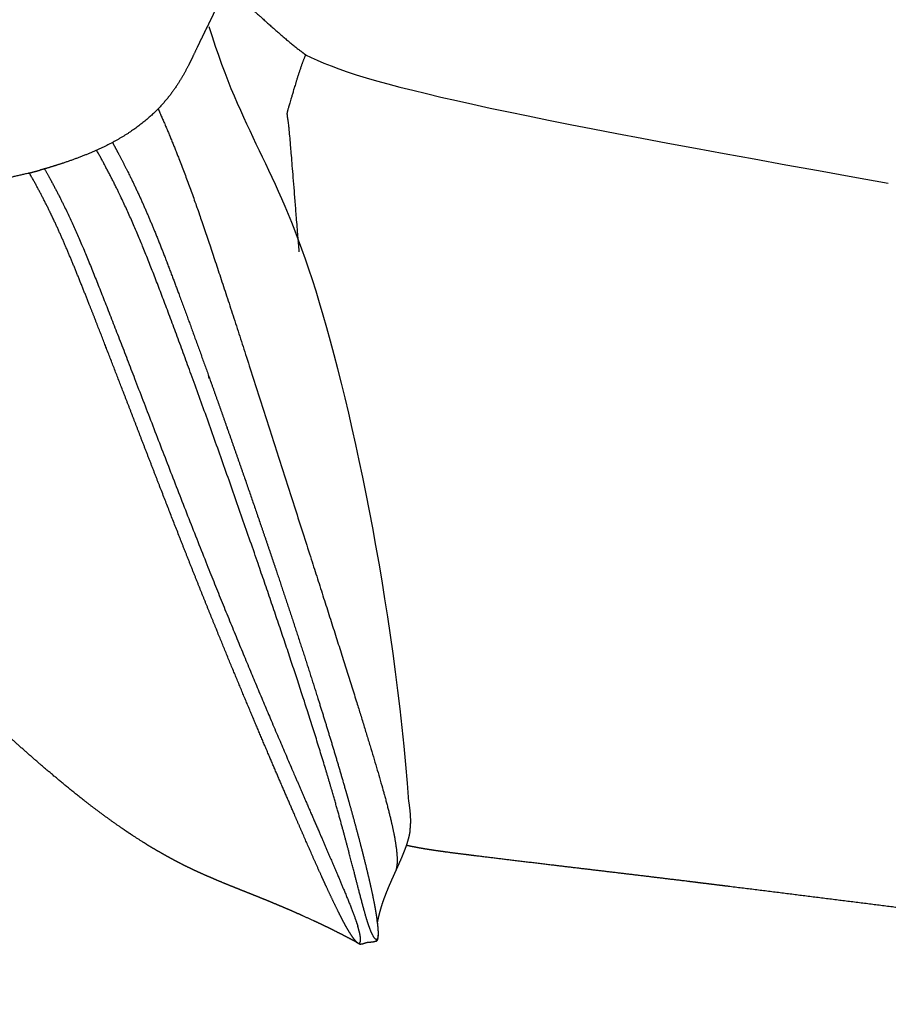
# Model space of a CAD drawing. Extents: x 534 to 5149, y 450 to 6166.
# Drawn here: x 3438 to 3702, y 3808 to 4107 of the extents above; entities that cross this region are included whole.
import ezdxf

# ---------------------------------------------------------------- set-up
doc = ezdxf.new("R2010")
doc.units = 0
doc.layers.get('0').update_dxf_attribs({"linetype": 'CONTINUOUS'})

msp = doc.modelspace()

# ---------------------------------------------------------------- linework, layer by layer
for points, weights, knots in [([(3507.993, 4147.401), (3507.994, 4147.37), (3507.995, 4147.338), (3507.996, 4147.307), (3508.013, 4146.769), (3508.011, 4146.25), (3507.995, 4145.735), (3507.975, 4145.048), (3507.931, 4144.374), (3507.877, 4143.738), (3507.804, 4142.886), (3507.709, 4142.063), (3507.606, 4141.284), (3507.502, 4140.499), (3507.387, 4139.743), (3507.267, 4139.021), (3506.962, 4137.177), (3506.598, 4135.402), (3505.807, 4131.953), (3505.331, 4130.142), (3504.846, 4128.456), (3503.81, 4124.857), (3502.592, 4121.334), (3501.243, 4117.956), (3501.132, 4117.678), (3501.018, 4117.396), (3500.901, 4117.111), (3499.722, 4114.227), (3498.427, 4111.389), (3497.015, 4108.447), (3496.327, 4107.015), (3495.616, 4105.566), (3494.227, 4102.745), (3493.552, 4101.375), (3492.884, 4099.987), (3492.263, 4098.694), (3491.64, 4097.366), (3490.362, 4094.707), (3489.709, 4093.379), (3488.987, 4092.017), (3488.288, 4090.698), (3487.529, 4089.359), (3485.819, 4086.648), (3484.885, 4085.3), (3483.83, 4083.947), (3481.72, 4081.239), (3479.158, 4078.552), (3476.018, 4076.004), (3472.753, 4073.354), (3469.01, 4070.97), (3464.725, 4068.844), (3462.399, 4067.689), (3459.971, 4066.638), (3454.866, 4064.634), (3452.176, 4063.697), (3449.524, 4062.857), (3447.909, 4062.346), (3446.31, 4061.872), (3444.735, 4061.432)], [4828.09518752, 4828.08050839, 4828.06573017, 4828.05086405, 4827.79437447, 4827.52364533, 4827.20702765, 4826.78535519, 4826.28985924, 4825.77735975, 4825.09057149, 4824.33449783, 4823.54756433, 4822.75408178, 4821.91451952, 4821.05057331, 4818.84642054, 4816.31041794, 4810.97947484, 4807.89028154, 4804.87335406, 4798.44414849, 4791.45074828, 4784.88775111, 4784.34911146, 4783.80316533, 4783.24995023, 4777.6722729, 4772.25490611, 4766.72475756, 4764.03850466, 4761.340858, 4756.13661277, 4753.63059735, 4751.11130182, 4748.76702901, 4746.43467738, 4741.95753442, 4739.80620441, 4737.690113, 4735.64154413, 4733.64391918, 4729.73535207, 4727.85787009, 4726.01177643, 4722.32226163, 4718.81744586, 4715.8197056, 4712.70577207, 4710.27878782, 4708.69499622, 4707.83576669, 4707.23976252, 4706.53023852, 4706.4617878, 4706.67846209, 4706.81039619, 4707.04777652, 4707.38611952], [0, 0, 0, 0, 0.1126863, 0.1126863, 0.1126863, 2.041726, 2.041726, 2.041726, 4.6586168, 4.6586168, 4.6586168, 8.1454213, 8.1454213, 8.1454213, 11.6503977, 11.6503977, 11.6503977, 20.7255609, 20.7255609, 31.4427913, 31.4427913, 31.4427913, 54.3251063, 54.3251063, 54.3251063, 56.1920437, 56.1920437, 56.1920437, 75.1243993, 75.1243993, 75.1243993, 84.5214703, 84.5214703, 93.1750623, 93.1750623, 93.1750623, 101.3373914, 101.3373914, 109.1015895, 109.1015895, 109.1015895, 116.5978063, 116.5978063, 124.0041953, 124.0041953, 124.0041953, 138.9207389, 138.9207389, 138.9207389, 154.3004337, 154.3004337, 154.3004337, 162.7323012, 162.7323012, 171.9076044, 171.9076044, 171.9076044, 177.4841041, 177.4841041, 177.4841041, 177.4841041]), ([(3501.003, 4117.36), (3504.896, 4113.752), (3511.137, 4108.188), (3518.626, 4101.526), (3522.886, 4098.069), (3524.635, 4096.751), (3525.118, 4096.4)], [4822.9411186, 4810.92942282, 4794.7614877, 4782.78361001, 4777.88177957, 4776.28986469, 4775.87285225], [-1.8824592, -1.8824592, -1.8824592, -1.8824592, -1, -0.5, -0.25, 0, 0, 0, 0]), ([(3525.118, 4096.4), (3524.922, 4095.921), (3524.235, 4094.184), (3522.767, 4090.021), (3520.67, 4082.864), (3519.452, 4078.79), (3519.464, 4078.483), (3519.573, 4077.49), (3519.736, 4076.335), (3519.909, 4075.543), (3520.706, 4066.519), (3522.124, 4048.513), (3523.026, 4037.587), (3523.106, 4036.625)], [4775.87285225, 4775.67289859, 4774.98371934, 4773.66022119, 4772.30354415, 4773.30687541, 4776.02266419, 4777.05572941, 4776.3880649, 4774.0016645, 4776.09125009, 4785.00459821, 4790.72382345, 4791.2299915], [-16, -16, -16, -16, -15.75, -15.5, -15, -14, -13, -12, -11, -10, -9, -8, -7.9044334, -7.9044334, -7.9044334, -7.9044334]), ([(3480.383, 4079.99), (3483.04, 4073.945), (3488.531, 4060.695), (3496.213, 4038.563), (3509.432, 3997.814), (3523.944, 3952.37), (3536.534, 3913.148), (3546.422, 3881.449), (3550.698, 3866.181), (3551.863, 3860.354)], [4751.63225987, 4754.97288825, 4762.17461196, 4773.60767848, 4794.3487917, 4817.65004829, 4838.12887233, 4855.17642793, 4863.84806214, 4868.24240803], [5.3200388, 5.3200388, 5.3200388, 5.3200388, 6, 7, 8, 9, 10, 11, 12, 12, 12, 12]), ([(3441.313, 4060.521), (3441.238, 4060.502), (3441.164, 4060.483), (3438.121, 4059.716), (3435.29, 4059.098), (3432.631, 4058.597), (3429.737, 4058.052), (3427.02, 4057.641), (3421.791, 4057.006), (3419.217, 4056.787), (3416.812, 4056.656), (3411.746, 4056.378), (3407.019, 4056.462), (3402.657, 4056.783), (3398.329, 4057.102), (3394.101, 4057.67), (3390.071, 4058.485), (3386.368, 4059.235), (3382.723, 4060.216), (3379.315, 4061.453), (3377.761, 4062.017), (3376.223, 4062.646), (3373.366, 4063.99), (3372.003, 4064.708), (3370.673, 4065.516), (3370.159, 4065.828), (3369.646, 4066.156), (3369.136, 4066.501), (3368.306, 4067.063), (3367.466, 4067.682), (3365.849, 4069.011), (3365.037, 4069.744), (3364.246, 4070.554), (3363.841, 4070.968), (3363.431, 4071.414), (3362.678, 4072.3), (3362.327, 4072.737), (3361.985, 4073.206), (3361.796, 4073.464), (3361.609, 4073.734), (3361.427, 4074.014), (3361.335, 4074.156), (3361.243, 4074.302), (3361.154, 4074.451), (3360.935, 4074.813), (3360.73, 4075.188), (3360.538, 4075.598)], [4708.29206148, 4708.31557312, 4708.33931519, 4709.32084451, 4710.63909342, 4712.27727972, 4714.06154733, 4716.24619639, 4721.12581901, 4723.94157508, 4726.83084709, 4732.92881714, 4739.85410227, 4746.56976929, 4753.25178937, 4760.10814082, 4766.98719631, 4773.32579454, 4779.87388003, 4786.3633401, 4789.32906102, 4792.34494104, 4798.03730465, 4800.79153071, 4803.4836535, 4804.52437153, 4805.56495018, 4806.59722208, 4808.27768177, 4809.96908943, 4813.16931073, 4814.75097168, 4816.22682587, 4816.98176055, 4817.72890166, 4819.06096297, 4819.66370986, 4820.23872526, 4820.55535346, 4820.86607011, 4821.16766327, 4821.32035659, 4821.47136439, 4821.61916984, 4821.97879009, 4822.31268921, 4822.6360206], [181.5753387, 181.5753387, 181.5753387, 181.5753387, 181.8461914, 181.8461914, 192.6653733, 192.6653733, 192.6653733, 204.4995597, 204.4995597, 217.3386479, 217.3386479, 217.3386479, 244.6474215, 244.6474215, 244.6474215, 271.4668233, 271.4668233, 271.4668233, 296.2691857, 296.2691857, 296.2691857, 307.5822853, 307.5822853, 317.8866254, 317.8866254, 317.8866254, 321.8566353, 321.8566353, 321.8566353, 328.3579216, 328.3579216, 334.5653982, 334.5653982, 334.5653982, 337.7216409, 337.7216409, 340.4364962, 340.4364962, 340.4364962, 341.9293288, 341.9293288, 341.9293288, 342.6851341, 342.6851341, 342.6851341, 344.5077141, 344.5077141, 344.5077141, 344.5077141]), ([(3466.528, 4069.771), (3467.451, 4068.074), (3468.359, 4066.373), (3471.324, 4060.67), (3473.229, 4056.775), (3475.084, 4052.691), (3476.964, 4048.555), (3478.684, 4044.464), (3482.285, 4035.475), (3484.202, 4030.421), (3485.996, 4025.615), (3488.284, 4019.488), (3490.489, 4013.456), (3495.144, 4000.589), (3497.599, 3993.711), (3500.005, 3986.902), (3502.58, 3979.618), (3505.117, 3972.36), (3510.095, 3957.969), (3512.552, 3950.792), (3514.977, 3943.608), (3519.302, 3930.798), (3523.642, 3917.62), (3527.648, 3904.966), (3530.686, 3895.366), (3533.668, 3885.652), (3536.406, 3876.228), (3536.755, 3875.028), (3537.057, 3873.979), (3537.314, 3873.08), (3538.384, 3869.347), (3539.432, 3865.592), (3541.589, 3857.596), (3542.776, 3853.014), (3543.791, 3848.774), (3544.458, 3845.987), (3545.137, 3842.989), (3545.691, 3840.218), (3545.922, 3839.065), (3546.137, 3837.924), (3546.333, 3836.78), (3546.504, 3835.784), (3546.663, 3834.772), (3546.794, 3833.778)], [4716.69911633, 4717.69731384, 4718.69356353, 4722.01169037, 4724.24345129, 4726.54636141, 4728.88120536, 4731.1550184, 4736.11792938, 4738.88731973, 4741.51779294, 4744.87575158, 4748.17300615, 4755.2238467, 4759.00148368, 4762.75609475, 4766.7794163, 4770.80436676, 4778.84457037, 4782.88275303, 4786.96576962, 4794.2642851, 4801.90718418, 4809.53076434, 4815.33025222, 4821.37312061, 4827.52169096, 4828.30572687, 4828.99565993, 4829.58920405, 4832.05652084, 4834.58868099, 4840.06987636, 4843.26715707, 4846.29618322, 4848.28863451, 4850.46595888, 4852.5224586, 4853.37881275, 4854.23627048, 4855.10955241, 4855.86994848, 4856.65418657, 4857.42137911], [984.5170803, 984.5170803, 984.5170803, 984.5170803, 991.3181749, 991.3181749, 1007.2580259, 1007.2580259, 1007.2580259, 1023.5795451, 1023.5795451, 1042.1914356, 1042.1914356, 1042.1914356, 1065.0741047, 1065.0741047, 1091.9221744, 1091.9221744, 1091.9221744, 1120.0518199, 1120.0518199, 1147.9926136, 1147.9926136, 1147.9926136, 1198.7103068, 1198.7103068, 1198.7103068, 1237.1311421, 1237.1311421, 1237.1311421, 1241.3922989, 1241.3922989, 1241.3922989, 1256.7762456, 1256.7762456, 1274.706824, 1274.706824, 1274.706824, 1286.6167552, 1286.6167552, 1286.6167552, 1291.4470817, 1291.4470817, 1291.4470817, 1295.6931038, 1295.6931038, 1295.6931038, 1295.6931038]), ([(3533.28, 3872.671), (3530.53, 3882.143), (3523.835, 3903.545), (3510.682, 3942.38), (3494.839, 3987.467), (3479.978, 4027.957), (3471.138, 4049.618), (3464.684, 4062.115), (3461.724, 4067.432)], [4827.68036437, 4821.54623726, 4808.4863871, 4786.20523965, 4760.91613565, 4738.4457435, 4726.29809694, 4718.92201936, 4715.72415454], [-10, -10, -10, -10, -9, -8, -7, -6, -5, -4.3639849, -4.3639849, -4.3639849, -4.3639849]), ([(3445.908, 4061.765), (3448.148, 4057.83), (3454.106, 4046.505), (3462.573, 4025.977), (3478.171, 3985.324), (3495.668, 3940.098), (3511.667, 3901.33), (3520.778, 3880.176), (3524.796, 3870.893)], [4709.36863899, 4711.84277184, 4718.77997351, 4730.36021417, 4752.58597353, 4777.81848606, 4800.7491712, 4814.85096555, 4821.69283608], [4.5025407, 4.5025407, 4.5025407, 4.5025407, 5, 6, 7, 8, 9, 10, 10, 10, 10]), ([(3537.682, 3831.497), (3537.163, 3832.402), (3536.649, 3833.358), (3536.163, 3834.288), (3535.582, 3835.401), (3535.011, 3836.54), (3534.45, 3837.684), (3533.098, 3840.442), (3531.755, 3843.331), (3530.441, 3846.216), (3530.191, 3846.763), (3529.942, 3847.312), (3529.438, 3848.428), (3529.15, 3849.067), (3528.83, 3849.781), (3527.3, 3853.194), (3525.753, 3856.707), (3522.812, 3863.44), (3521.398, 3866.702), (3519.976, 3869.994), (3517.877, 3874.854), (3515.721, 3879.873), (3511.256, 3890.355), (3508.882, 3895.975), (3506.542, 3901.574), (3504.001, 3907.654), (3501.437, 3913.856), (3496.171, 3926.753), (3493.461, 3933.48), (3490.79, 3940.202), (3487.936, 3947.382), (3485.116, 3954.584), (3479.497, 3969.031), (3476.682, 3976.318), (3473.857, 3983.641), (3471.223, 3990.47), (3468.563, 3997.376), (3463.56, 4010.291), (3461.207, 4016.342), (3458.776, 4022.479), (3457.153, 4026.576), (3455.447, 4030.831), (3452.064, 4038.918), (3450.324, 4042.906), (3448.449, 4046.863), (3448, 4047.81), (3447.601, 4048.634), (3447.256, 4049.338), (3445.377, 4053.172), (3443.44, 4056.812), (3441.312, 4060.521)], [4853.14960896, 4852.15432083, 4851.12733381, 4850.14962593, 4848.97984212, 4847.81410206, 4846.67190048, 4843.91831343, 4841.19283919, 4838.57871294, 4838.0833548, 4837.59020569, 4836.59532584, 4836.02919494, 4835.4025748, 4832.41154371, 4829.46099511, 4824.02433465, 4821.4853396, 4819.0150886, 4815.37267842, 4811.81349266, 4804.66241354, 4800.98883204, 4797.43577487, 4793.58342528, 4789.77823193, 4782.04992874, 4778.12145176, 4774.2612075, 4770.14457329, 4766.08745948, 4758.03634684, 4754.02004544, 4750.0032112, 4746.26350847, 4742.49992073, 4735.45673677, 4732.15846147, 4728.77112951, 4726.51200171, 4724.14326152, 4719.54925616, 4717.2363861, 4714.8717891, 4714.30598129, 4713.80956066, 4713.38397455, 4711.06717532, 4708.80208786, 4706.4485887], [0, 0, 0, 0, 4.6929779, 4.6929779, 4.6929779, 10.2461076, 10.2461076, 10.2461076, 23.6819798, 23.6819798, 23.6819798, 26.3764989, 26.3764989, 29.1413502, 29.1413502, 29.1413502, 44.7486354, 44.7486354, 58.972975, 58.972975, 58.972975, 79.9896543, 79.9896543, 103.0019216, 103.0019216, 103.0019216, 127.788883, 127.788883, 154.6839128, 154.6839128, 154.6839128, 182.9514407, 182.9514407, 211.2991804, 211.2991804, 211.2991804, 238.3109017, 238.3109017, 261.3092371, 261.3092371, 261.3092371, 277.1683168, 277.1683168, 293.0198531, 293.0198531, 293.0198531, 296.3103013, 296.3103013, 296.3103013, 311.5443092, 311.5443092, 311.5443092, 311.5443092]), ([(4705.999, 4047.361), (4705.054, 4044.757), (4704.005, 4042.176), (4701.533, 4036.827), (4700.082, 4034.064), (4698.448, 4031.413), (4697.483, 4029.845), (4696.444, 4028.303), (4695.336, 4026.828), (4694.373, 4025.545), (4693.336, 4024.285), (4691.725, 4022.54), (4691.181, 4021.983), (4690.41, 4021.241), (4690.19, 4021.035), (4689.91, 4020.779), (4689.852, 4020.726), (4689.513, 4020.42), (4689.226, 4020.169), (4688.936, 4019.925), (4688.787, 4019.8), (4688.638, 4019.677), (4688.451, 4019.524), (4688.413, 4019.494), (4688.226, 4019.344), (4688.077, 4019.226), (4687.928, 4019.111), (4687.177, 4018.531), (4686.473, 4018.045), (4685.394, 4017.362), (4685.022, 4017.139), (4684.445, 4016.808), (4684.231, 4016.689), (4682.903, 4015.963), (4681.721, 4015.398), (4680.703, 4014.939), (4679.099, 4014.214), (4677.434, 4013.533), (4674.345, 4012.343), (4672.88, 4011.808), (4668.525, 4010.273), (4665.516, 4009.284), (4662.53, 4008.335), (4657.216, 4006.647), (4651.484, 4004.931), (4641.198, 4001.911), (4636.081, 4000.435), (4630.646, 3998.881), (4623.02, 3996.7), (4615.46, 3994.561), (4599.148, 3989.958), (4590.342, 3987.483), (4581.587, 3985.022), (4561.991, 3979.513), (4542.32, 3973.984), (4522.674, 3968.404), (4502.815, 3962.764), (4482.813, 3957.023), (4462.636, 3951.191), (4442.658, 3945.416), (4422.54, 3939.562), (4402.242, 3933.639), (4384.349, 3928.418), (4366.564, 3923.216), (4348.887, 3918.039), (4345.816, 3917.139), (4342.967, 3916.305), (4340.341, 3915.535), (4319.297, 3909.369), (4298.071, 3903.141), (4276.654, 3896.853), (4255.008, 3890.498), (4233.164, 3884.081), (4211.115, 3877.606), (4188.823, 3871.06), (4166.321, 3864.453), (4143.603, 3857.789), (4132.256, 3854.461), (4120.83, 3851.11), (4098.353, 3844.535), (4087.26, 3841.297), (4076.017, 3838.033), (4058.961, 3833.08), (4036.791, 3826.681), (4018.871, 3821.693), (4013.123, 3820.092), (4006.891, 3818.38), (3994.891, 3815.223), (3987.96, 3813.475), (3981.366, 3812.071), (3977.703, 3811.292), (3973.856, 3810.554), (3965.238, 3809.247), (3960.587, 3808.754), (3955.541, 3808.522), (3951.408, 3808.333), (3947.308, 3808.333), (3938.743, 3808.618), (3934.289, 3808.927), (3929.964, 3809.31), (3925.064, 3809.743), (3920.012, 3810.302), (3912.795, 3811.158), (3910.085, 3811.491), (3904.113, 3812.242), (3901.414, 3812.587), (3898.991, 3812.898), (3898.776, 3812.926), (3898.562, 3812.954), (3898.347, 3812.981), (3891.795, 3813.822), (3885.324, 3814.659), (3871.732, 3816.419), (3864.59, 3817.347), (3857.511, 3818.267), (3842.094, 3820.27), (3826.797, 3822.259), (3811.626, 3824.211), (3796.29, 3826.184), (3780.983, 3828.131), (3765.678, 3830.058), (3758.152, 3831.006), (3750.625, 3831.949), (3735.664, 3833.821), (3728.23, 3834.75), (3720.789, 3835.682), (3719.544, 3835.838), (3718.112, 3836.018), (3716.493, 3836.221), (3703.413, 3837.863), (3690.37, 3839.509), (3677.373, 3841.14), (3664.019, 3842.817), (3650.561, 3844.499), (3637.001, 3846.15), (3635.793, 3846.296), (3634.738, 3846.425), (3632.79, 3846.661), (3631.746, 3846.787), (3629.63, 3847.042), (3628.383, 3847.193), (3626.961, 3847.364), (3618.182, 3848.419), (3609.734, 3849.42), (3601.593, 3850.39), (3592.864, 3851.43), (3582.11, 3852.713), (3573.14, 3853.848), (3571.229, 3854.089), (3569.297, 3854.337), (3565.715, 3854.821), (3563.974, 3855.068), (3562.31, 3855.331), (3561.577, 3855.448), (3560.826, 3855.573), (3559.448, 3855.815), (3558.767, 3855.94), (3558.122, 3856.066), (3557.642, 3856.16), (3557.172, 3856.256), (3556.442, 3856.412), (3556.204, 3856.464), (3555.865, 3856.541), (3555.769, 3856.563), (3555.669, 3856.586)], [5561.51461417, 5562.24328694, 5562.86480578, 5563.95923093, 5564.40810595, 5564.7694358, 5564.98308224, 5565.16954075, 5565.33512929, 5565.47908789, 5565.61323301, 5565.76307221, 5565.80441623, 5565.83609906, 5565.84213007, 5565.84460817, 5565.84484399, 5565.84446649, 5565.83712398, 5565.81926341, 5565.81008671, 5565.79323689, 5565.76178894, 5565.75494729, 5565.71839293, 5565.68102431, 5565.63511736, 5565.40412762, 5564.97036185, 5564.04308156, 5563.67074371, 5563.03901347, 5562.79224896, 5561.19442489, 5559.48506684, 5557.9502469, 5555.53274128, 5553.06916463, 5548.60390498, 5546.52538163, 5540.45162834, 5536.38835486, 5532.44001025, 5525.42989746, 5518.13744674, 5505.28488113, 5498.98839703, 5492.35885917, 5483.08274649, 5473.99585514, 5454.55137821, 5444.15262753, 5433.8589791, 5410.95810165, 5388.19562755, 5365.44951533, 5342.65169037, 5319.71394138, 5296.67253597, 5274.0548598, 5251.37537489, 5228.67721589, 5208.83062705, 5189.23939957, 5169.91074587, 5166.5679308, 5163.4704436, 5160.61830491, 5137.877983, 5115.14195715, 5092.41804861, 5069.65571625, 5046.90470263, 5024.16966057, 5001.39055014, 4978.62845909, 4955.88770951, 4944.60673485, 4933.30769985, 4911.2913552, 4900.52371197, 4889.71913245, 4873.41745847, 4852.5217495, 4836.38254067, 4831.22764845, 4825.73131608, 4815.65635024, 4810.11282277, 4805.70038945, 4803.25297331, 4800.95429626, 4796.90552812, 4795.40087982, 4794.66200544, 4794.05711865, 4794.00700881, 4794.69396701, 4795.4977743, 4796.49504741, 4797.62575703, 4799.08352538, 4801.29991029, 4802.15865571, 4804.08363782, 4804.96502538, 4805.75345754, 4805.82326459, 4805.89305928, 4805.96283676, 4808.09497752, 4810.19624619, 4814.62053622, 4816.95106396, 4819.27143898, 4824.33230424, 4829.40371559, 4834.51002158, 4839.68307228, 4844.92530485, 4850.14421217, 4852.71432894, 4855.27946243, 4860.34942047, 4862.85486392, 4865.34275037, 4865.75930098, 4866.23787291, 4866.7779413, 4871.14489438, 4875.44306049, 4879.70762197, 4884.09709944, 4888.50154279, 4892.93578708, 4893.33108951, 4893.6766804, 4894.31425306, 4894.65590596, 4895.3481976, 4895.756119, 4896.2206598, 4899.0900917, 4901.83334707, 4904.37068279, 4907.09385308, 4910.32605846, 4912.39202001, 4912.83250819, 4913.24704676, 4913.96682998, 4914.29662758, 4914.59317916, 4914.72396211, 4914.85304424, 4915.0881102, 4915.20393931, 4915.30941982, 4915.3880317, 4915.46221886, 4915.60919132, 4915.66271821, 4915.74788698, 4915.77335021, 4915.79968336], [0, 0, 0, 0, 10.8403126, 10.8403126, 22.8081526, 22.8081526, 22.8081526, 29.9013858, 29.9013858, 29.9013858, 36.0759795, 36.0759795, 39.0337194, 39.0337194, 40.1923661, 40.1923661, 40.4935568, 40.4935568, 41.9561404, 41.9561404, 41.9561404, 42.7039983, 42.7039983, 42.8921515, 42.8921515, 43.6372502, 43.6372502, 43.6372502, 47.4557351, 47.4557351, 49.5569095, 49.5569095, 50.8182807, 50.8182807, 57.5567281, 57.5567281, 57.5567281, 67.9982383, 67.9982383, 77.0423733, 77.0423733, 94.7787163, 94.7787163, 94.7787163, 127.3829411, 127.3829411, 155.72369, 155.72369, 155.72369, 197.2353886, 197.2353886, 246.1859139, 246.1859139, 246.1859139, 352.1496429, 352.1496429, 352.1496429, 458.0384562, 458.0384562, 458.0384562, 562.282686, 562.282686, 562.282686, 652.2821178, 652.2821178, 652.2821178, 666.5121408, 666.5121408, 666.5121408, 770.9666637, 770.9666637, 770.9666637, 875.5679382, 875.5679382, 875.5679382, 980.3398763, 980.3398763, 980.3398763, 1032.629339, 1032.629339, 1082.1769307, 1082.1769307, 1082.1769307, 1165.3676687, 1165.3676687, 1165.3676687, 1190.5070721, 1190.5070721, 1216.7295114, 1216.7295114, 1216.7295114, 1230.7125385, 1230.7125385, 1247.2633844, 1247.2633844, 1247.2633844, 1260.95568, 1260.95568, 1275.7801739, 1275.7801739, 1275.7801739, 1293.6847012, 1293.6847012, 1302.771193, 1302.771193, 1311.8187277, 1311.8187277, 1311.8187277, 1312.5747934, 1312.5747934, 1312.5747934, 1335.1775162, 1335.1775162, 1360.6840627, 1360.6840627, 1360.6840627, 1415.1282958, 1415.1282958, 1415.1282958, 1470.0835208, 1470.0835208, 1470.0835208, 1497.2368332, 1497.2368332, 1524.0415882, 1524.0415882, 1524.0415882, 1529.2148632, 1529.2148632, 1529.2148632, 1576.3946053, 1576.3946053, 1576.3946053, 1625.2697136, 1625.2697136, 1625.2697136, 1628.9162956, 1628.9162956, 1633.1288548, 1633.1288548, 1637.4568651, 1637.4568651, 1637.4568651, 1668.2528639, 1668.2528639, 1668.2528639, 1702.5067526, 1702.5067526, 1702.5067526, 1709.3828186, 1709.3828186, 1715.3087401, 1715.3087401, 1715.3087401, 1717.9375223, 1717.9375223, 1720.2483682, 1720.2483682, 1720.2483682, 1722.0137518, 1722.0137518, 1722.957929, 1722.957929, 1723.2717206, 1723.2717206, 1723.2717206, 1723.2717206]), ([(3470.154, 3861.252), (3470.002, 3861.355), (3469.852, 3861.458), (3469.702, 3861.561), (3465.397, 3864.507), (3461.3, 3867.564), (3453.913, 3873.338), (3450.408, 3876.236), (3447.204, 3878.955), (3443.983, 3881.689), (3440.845, 3884.431), (3437.793, 3887.173), (3434.831, 3889.834), (3431.941, 3892.501), (3429.122, 3895.171), (3426.284, 3897.859), (3423.517, 3900.552), (3418.14, 3905.919), (3415.526, 3908.595), (3412.963, 3911.29), (3407.952, 3916.557), (3403.319, 3921.701), (3399.021, 3926.607), (3396.9, 3929.027), (3394.893, 3931.352), (3391.008, 3935.877), (3389.174, 3938.026), (3387.392, 3940.111), (3386.018, 3941.718), (3384.636, 3943.332), (3383.248, 3944.95)], [4878.14837717, 4878.27458004, 4878.40161324, 4878.52943884, 4882.19674221, 4886.7143917, 4896.18439602, 4901.49530132, 4907.05128976, 4912.64877532, 4918.31973055, 4924.03319279, 4929.59174989, 4935.2043596, 4940.85442871, 4946.55511944, 4952.29648635, 4963.78469823, 4969.53684311, 4975.31784034, 4986.65664951, 4998.12132584, 5010.05545237, 5015.96380201, 5021.89784175, 5034.08991424, 5040.21376557, 5046.48203913, 5051.32435599, 5056.16356364, 5061.00274916], [0, 0, 0, 0, 0.7517424, 0.7517424, 0.7517424, 22.524665, 22.524665, 45.685036, 45.685036, 45.685036, 68.7451603, 68.7451603, 68.7451603, 91.1716586, 91.1716586, 91.1716586, 113.8060392, 113.8060392, 136.1843098, 136.1843098, 136.1843098, 180.0147138, 180.0147138, 180.0147138, 201.7080685, 201.7080685, 223.5496718, 223.5496718, 223.5496718, 240.5881008, 240.5881008, 240.5881008, 240.5881008]), ([(3556.792, 3860.984), (3556.891, 3861.579), (3557.143, 3863.915), (3556.92, 3867.116), (3556.472, 3869.83)], [4893.5130206, 4893.07165136, 4891.39862208, 4889.38660837, 4887.85027756], [0.5924329, 0.5924329, 0.5924329, 0.5924329, 1, 2, 2, 2, 2]), ([(3486.829, 3851.243), (3485.94, 3851.7), (3485.034, 3852.179), (3484.175, 3852.646), (3483.924, 3852.782), (3483.675, 3852.918), (3483.427, 3853.055), (3482.068, 3853.804), (3480.715, 3854.581), (3479.436, 3855.339), (3477.814, 3856.3), (3476.209, 3857.291), (3473.133, 3859.254), (3471.618, 3860.256), (3470.154, 3861.252)], [4868.39902991, 4868.66531457, 4868.98656328, 4869.31931243, 4869.41636445, 4869.51726301, 4869.62149835, 4870.19419839, 4870.88593028, 4871.61348965, 4872.53672015, 4873.57548348, 4875.75342427, 4876.92678932, 4878.14837717], [0, 0, 0, 0, 3.5706374, 3.5706374, 3.5706374, 4.5984735, 4.5984735, 4.5984735, 10.2998562, 10.2998562, 10.2998562, 17.4913656, 17.4913656, 24.8051998, 24.8051998, 24.8051998, 24.8051998]), ([(3551.863, 3860.354), (3552.445, 3857.444), (3552.954, 3853.753), (3552.876, 3850.327), (3552.582, 3849.131), (3552.372, 3848.668)], [4868.24240803, 4870.43958098, 4873.7572887, 4878.62265532, 4881.26622592, 4882.65042274], [13, 13, 13, 13, 13.5, 13.75, 13.9969646, 13.9969646, 13.9969646, 13.9969646]), ([(3556.792, 3860.984), (3556.75, 3860.727), (3556.704, 3860.473), (3556.655, 3860.222), (3556.58, 3859.843), (3556.505, 3859.501), (3556.417, 3859.138), (3556.3, 3858.657), (3556.16, 3858.151), (3556.023, 3857.694), (3555.942, 3857.425), (3555.855, 3857.151), (3555.768, 3856.885), (3555.538, 3856.184), (3555.293, 3855.504), (3555.025, 3854.806), (3554.638, 3853.801), (3554.194, 3852.747), (3553.31, 3850.729), (3552.839, 3849.697), (3552.372, 3848.668)], [4893.5130206, 4893.35995303, 4893.20164348, 4893.03518274, 4892.78410907, 4892.54991107, 4892.270693, 4891.90011557, 4891.45627657, 4891.05162835, 4890.81371606, 4890.56507646, 4890.32275206, 4889.6835172, 4889.06004613, 4888.43129103, 4887.52556169, 4886.53306505, 4884.62281635, 4883.63776019, 4882.65042274], [0, 0, 0, 0, 0.9503471, 0.9503471, 0.9503471, 2.343834, 2.343834, 2.343834, 4.3123751, 4.3123751, 4.3123751, 5.4443936, 5.4443936, 5.4443936, 8.3820515, 8.3820515, 8.3820515, 12.6892814, 12.6892814, 17.2677889, 17.2677889, 17.2677889, 17.2677889]), ([(3509.214, 3841.543), (3508.243, 3841.932), (3507.271, 3842.32), (3506.3, 3842.708), (3505.333, 3843.094), (3504.367, 3843.481), (3503.401, 3843.871), (3501.58, 3844.605), (3499.561, 3845.43), (3497.754, 3846.193), (3496.867, 3846.568), (3495.93, 3846.97), (3494.191, 3847.731), (3493.267, 3848.144), (3492.419, 3848.532), (3491.509, 3848.949), (3490.649, 3849.352), (3489.762, 3849.781), (3488.754, 3850.268), (3487.795, 3850.746), (3486.829, 3851.243)], [4868.04240984, 4867.9758439, 4867.91554284, 4867.85988881, 4867.80453664, 4867.75370967, 4867.70711384, 4867.61928934, 4867.53591848, 4867.49810309, 4867.47953901, 4867.46791797, 4867.46237064, 4867.46737787, 4867.4981034, 4867.53102384, 4867.59526594, 4867.72864935, 4867.88029317, 4868.10947547, 4868.39902991], [0, 0, 0, 0, 3.4948214, 3.4948214, 3.4948214, 6.9736584, 6.9736584, 6.9736584, 13.7802278, 13.7802278, 13.7802278, 17.0801916, 17.0801916, 20.2935534, 20.2935534, 20.2935534, 23.6088147, 23.6088147, 23.6088147, 27.405412, 27.405412, 27.405412, 27.405412]), ([(3535.057, 3847.105), (3536.441, 3843.839), (3538.254, 3839.478), (3540.026, 3834.849), (3540.678, 3832.947), (3540.94, 3832.104)], [4840.88701771, 4843.74675131, 4847.69383545, 4851.90634777, 4853.60164274, 4854.33133184], [-1, -1, -1, -1, -0.5, -0.25, 0, 0, 0, 0]), ([(3544.122, 3832.77), (3543.841, 3833.618), (3543.253, 3835.551), (3541.948, 3840.311), (3540.795, 3844.829), (3539.924, 3848.208)], [4856.44732983, 4855.73989097, 4854.15833115, 4850.39672037, 4846.97897672, 4844.50359136], [0, 0, 0, 0, 0.25, 0.5, 1, 1, 1, 1]), ([(3552.284, 3848.473), (3552.083, 3848.029), (3551.877, 3847.575), (3551.669, 3847.11), (3551.437, 3846.594), (3551.206, 3846.074), (3550.977, 3845.552), (3550.528, 3844.528), (3550.092, 3843.502), (3549.675, 3842.461), (3549.298, 3841.52), (3548.944, 3840.581), (3548.274, 3838.65), (3547.978, 3837.711), (3547.703, 3836.732)], [4882.46332335, 4882.03927912, 4881.61055007, 4881.17637112, 4880.69324806, 4880.21238262, 4879.73303909, 4878.79408318, 4877.87036647, 4876.94127757, 4876.10197203, 4875.26951116, 4873.53843819, 4872.68427965, 4871.78295923], [0, 0, 0, 0, 1.9795352, 1.9795352, 1.9795352, 4.2244028, 4.2244028, 4.2244028, 8.6155347, 8.6155347, 8.6155347, 12.5547835, 12.5547835, 16.6360187, 16.6360187, 16.6360187, 16.6360187]), ([(3530.536, 3832.31), (3529.036, 3833.029), (3527.515, 3833.74), (3524.211, 3835.248), (3522.488, 3836.013), (3520.683, 3836.794), (3520.522, 3836.864), (3520.334, 3836.946), (3520.119, 3837.038), (3518.424, 3837.769), (3516.729, 3838.482), (3515.016, 3839.189), (3514.053, 3839.586), (3513.089, 3839.98), (3512.124, 3840.371), (3511.155, 3840.764), (3510.185, 3841.155), (3509.214, 3841.543)], [4867.24700508, 4867.64565331, 4867.96962065, 4868.46785552, 4868.60636116, 4868.63507501, 4868.63764118, 4868.63983856, 4868.64085934, 4868.64890825, 4868.57025807, 4868.46031509, 4868.39851576, 4868.32710428, 4868.25488989, 4868.18235593, 4868.10889366, 4868.04240984], [0, 0, 0, 0, 5.7769134, 5.7769134, 12.3399844, 12.3399844, 12.3399844, 13.0280427, 13.0280427, 13.0280427, 19.2057971, 19.2057971, 19.2057971, 22.6839861, 22.6839861, 22.6839861, 26.1749805, 26.1749805, 26.1749805, 26.1749805]), ([(3547.703, 3836.732), (3547.626, 3836.455), (3547.551, 3836.179), (3547.412, 3835.644), (3547.347, 3835.386), (3547.125, 3834.463), (3546.981, 3833.788), (3546.862, 3833.148)], [4871.78295923, 4871.52852043, 4871.27197937, 4870.7700992, 4870.52453564, 4869.63733044, 4868.96862491, 4868.29743153], [0, 0, 0, 0, 1.1683954, 1.1683954, 2.2689467, 2.2689467, 5.1168412, 5.1168412, 5.1168412, 5.1168412]), ([(3540.499, 3827.249), (3540.44, 3827.279), (3540.381, 3827.31), (3540.321, 3827.341), (3539.549, 3827.743), (3538.585, 3828.258), (3537.214, 3828.976), (3536.679, 3829.254), (3535.839, 3829.685), (3535.529, 3829.843), (3533.704, 3830.769), (3532.115, 3831.553), (3530.536, 3832.31)], [4862.88568508, 4862.93428621, 4862.98168469, 4863.02779073, 4863.62457625, 4864.16781799, 4864.85434687, 4865.10049038, 4865.46080389, 4865.58846763, 4866.31153212, 4866.82691695, 4867.24700508], [0, 0, 0, 0, 0.2754649, 0.2754649, 0.2754649, 3.9111151, 3.9111151, 6.1284496, 6.1284496, 7.4095974, 7.4095974, 13.657728, 13.657728, 13.657728, 13.657728]), ([(3541.39, 3827.02), (3541.709, 3827.05), (3541.933, 3827.693), (3541.601, 3829.791), (3541.203, 3831.261), (3540.94, 3832.104)], [4857.85843617, 4858.06997338, 4857.84184292, 4856.2844824, 4855.06102095, 4854.33133184], [-1, -1, -1, -1, -0.5, -0.25, 0, 0, 0, 0]), ([(3546.673, 3828.041), (3546.419, 3827.961), (3545.884, 3828.464), (3544.939, 3830.464), (3544.403, 3831.923), (3544.122, 3832.77)], [4861.04017829, 4860.90678101, 4860.24562111, 4858.40296427, 4857.15476868, 4856.44732983], [-1, -1, -1, -1, -0.5, -0.25, 0, 0, 0, 0]), ([(3546.794, 3833.778), (3546.901, 3832.966), (3546.998, 3832.103), (3547.058, 3831.284), (3547.078, 3831.002), (3547.095, 3830.716), (3547.105, 3830.434)], [4857.42137911, 4858.04832702, 4858.71020856, 4859.33084256, 4859.54471332, 4859.76101066, 4859.97369643], [0, 0, 0, 0, 3.5197121, 3.5197121, 3.5197121, 4.7153604, 4.7153604, 4.7153604, 4.7153604]), ([(3541.715, 3826.557), (3541.567, 3826.572), (3541.413, 3826.631), (3541.127, 3826.799), (3540.994, 3826.9), (3540.606, 3827.237), (3540.339, 3827.532), (3540.107, 3827.814), (3539.72, 3828.284), (3539.335, 3828.832), (3538.999, 3829.341), (3538.542, 3830.033), (3538.093, 3830.78), (3537.682, 3831.497)], [4859.86656917, 4859.6083662, 4859.37829449, 4858.95477937, 4858.76029555, 4858.18583795, 4857.78079494, 4857.4149595, 4856.806039, 4856.16029569, 4855.57239822, 4854.7735854, 4853.9386299, 4853.14960896], [0, 0, 0, 0, 0.8885543, 0.8885543, 1.6691334, 1.6691334, 3.3234943, 3.3234943, 3.3234943, 6.125287, 6.125287, 6.125287, 9.8700939, 9.8700939, 9.8700939, 9.8700939]), ([(3547.105, 3830.434), (3547.118, 3830.09), (3547.122, 3829.735), (3547.106, 3829.231), (3547.096, 3829.064), (3547.069, 3828.761), (3547.051, 3828.617), (3547.007, 3828.359), (3546.981, 3828.238), (3546.919, 3828.024), (3546.883, 3827.925), (3546.801, 3827.757), (3546.757, 3827.685), (3546.653, 3827.563), (3546.596, 3827.514), (3546.531, 3827.476)], [4859.97369643, 4860.2330451, 4860.50303632, 4860.89321288, 4861.02334867, 4861.26516736, 4861.38163027, 4861.59727337, 4861.70109239, 4861.89594143, 4861.99038123, 4862.16696623, 4862.24942603, 4862.416119, 4862.49692208, 4862.58216024], [0, 0, 0, 0, 1.4596716, 1.4596716, 2.173391, 2.173391, 2.8013059, 2.8013059, 3.3425352, 3.3425352, 3.8150621, 3.8150621, 4.216266, 4.216266, 4.6065634, 4.6065634, 4.6065634, 4.6065634]), ([(3542.068, 3826.603), (3542.068, 3826.603), (3542.064, 3826.603), (3542.06, 3826.601), (3542.045, 3826.597), (3542.012, 3826.586), (3541.973, 3826.576), (3541.905, 3826.559), (3541.814, 3826.547), (3541.715, 3826.557)], [4860.85384935, 4860.81570914, 4860.77721337, 4860.74104345, 4860.63067141, 4860.51511221, 4860.40855296, 4860.21850213, 4860.04093173, 4859.86656917], [0.1565665, 0.1565665, 0.1565665, 0.1565665, 0.2721433, 0.2721433, 0.2721433, 0.6101002, 0.6101002, 0.6101002, 1.1959876, 1.1959876, 1.1959876, 1.1959876]), ([(3543.794, 3827.074), (3543.69, 3827.055), (3543.59, 3827.031), (3543.497, 3827.006), (3543.4, 3826.979), (3543.309, 3826.95), (3543.223, 3826.921), (3543.02, 3826.852), (3542.903, 3826.802), (3542.737, 3826.74), (3542.659, 3826.711), (3542.579, 3826.683), (3542.502, 3826.661), (3542.416, 3826.636), (3542.326, 3826.616), (3542.163, 3826.594), (3542.071, 3826.593), (3542.027, 3826.594), (3542.007, 3826.595), (3541.996, 3826.595), (3541.996, 3826.595)], [4864.2496672, 4864.16839515, 4864.07813727, 4863.9829648, 4863.88398327, 4863.7785449, 4863.66797046, 4863.40647784, 4863.19435776, 4862.90419613, 4862.76834401, 4862.62799192, 4862.4909698, 4862.33971157, 4862.17519604, 4861.86293995, 4861.68089712, 4861.50799041, 4861.43041943, 4861.35374035, 4861.27686598], [0, 0, 0, 0, 0.4009202, 0.4009202, 0.4009202, 0.8161111, 0.8161111, 0.8161111, 1.7076002, 1.7076002, 1.7076002, 2.1711524, 2.1711524, 2.1711524, 2.6945321, 2.6945321, 3.2371026, 3.2371026, 3.2371026, 3.4717828, 3.4717828, 3.4717828, 3.4717828]), ([(3541.996, 3826.595), (3541.996, 3826.595), (3541.997, 3826.595), (3541.998, 3826.595), (3542, 3826.595), (3542.005, 3826.595), (3542.011, 3826.595)], [4861.27686598, 4861.25870481, 4861.24053273, 4861.22233543, 4861.1884816, 4861.15563741, 4861.12363055], [3.47178276, 3.47178276, 3.47178276, 3.47178276, 3.52722476, 3.52722476, 3.52722476, 3.63069265, 3.63069265, 3.63069265, 3.63069265]), ([(3546.088, 3827.36), (3546.073, 3827.357), (3546.053, 3827.351), (3546.026, 3827.343), (3545.997, 3827.334), (3545.962, 3827.323), (3545.922, 3827.311), (3545.868, 3827.294), (3545.805, 3827.277), (3545.738, 3827.261), (3545.672, 3827.246), (3545.597, 3827.232), (3545.52, 3827.221), (3545.397, 3827.203), (3545.263, 3827.19), (3545.121, 3827.181), (3544.911, 3827.168), (3544.691, 3827.16), (3544.453, 3827.146), (3544.34, 3827.139), (3544.226, 3827.13), (3544.116, 3827.119), (3544.003, 3827.107), (3543.894, 3827.093), (3543.794, 3827.074)], [4863.35846462, 4863.43382076, 4863.5042363, 4863.57275703, 4863.64560676, 4863.71312122, 4863.77687225, 4863.86132054, 4863.94000169, 4864.01132416, 4864.08192989, 4864.14932725, 4864.20692207, 4864.2978832, 4864.37536649, 4864.43422974, 4864.52123922, 4864.55862788, 4864.52765781, 4864.51290932, 4864.48280886, 4864.43730189, 4864.3907861, 4864.32812573, 4864.2496672], [0, 0, 0, 0, 0.2402035, 0.2402035, 0.2402035, 0.4974218, 0.4974218, 0.4974218, 0.8411993, 0.8411993, 0.8411993, 1.1826199, 1.1826199, 1.1826199, 1.7175745, 1.7175745, 1.7175745, 2.4983116, 2.4983116, 2.4983116, 2.8757884, 2.8757884, 2.8757884, 3.2622539, 3.2622539, 3.2622539, 3.2622539]), ([(3546.531, 3827.476), (3546.445, 3827.426), (3546.355, 3827.401), (3546.272, 3827.387), (3546.23, 3827.379), (3546.19, 3827.375), (3546.158, 3827.371), (3546.127, 3827.367), (3546.103, 3827.363), (3546.088, 3827.36)], [4862.58216024, 4862.69619343, 4862.80691652, 4862.93544734, 4863.0000716, 4863.06828376, 4863.14080118, 4863.20945001, 4863.2817071, 4863.35846462], [0, 0, 0, 0, 0.510691, 0.510691, 0.510691, 0.7716462, 0.7716462, 0.7716462, 1.0181416, 1.0181416, 1.0181416, 1.0181416])]:
    msp.add_rational_spline(points, weights, degree=3, knots=knots)
for points, degree in [([(3556.472, 3869.83), (3552.125, 3929.626), (3525.229, 4055.547), (3506.249, 4071.567), (3495.888, 4104.857)], 3), ([(3525.118, 4096.4), (3542.344, 4087.334), (3584.318, 4078.368), (3701.934, 4057.465)], 3), ([(3441.313, 4060.521), (3443.024, 4060.976), (3444.735, 4061.432)], 2)]:
    msp.add_open_spline(points, degree=degree)
for points, weights in [([(3482.996, 4033.203), (3483.038, 4033.207), (3483.081, 4033.212), (3483.124, 4033.216)], [5456.54593148, 5456.56730097, 5456.58868126, 5456.61007234]), ([(3495.864, 3998.221), (3495.833, 3998.416), (3495.803, 3998.611), (3495.772, 3998.806)], [5161.07975714, 5160.97761726, 5160.87560986, 5160.77374454]), ([(3501.199, 3983.52), (3501.212, 3983.379), (3501.225, 3983.239), (3501.238, 3983.098)], [5174.53678745, 5174.61018986, 5174.6835909, 5174.75697011]), ([(3524.796, 3870.893), (3528.803, 3861.636), (3532.283, 3853.65), (3535.057, 3847.105)], [4821.69283608, 4828.53470662, 4835.16755051, 4840.88701771]), ([(3539.924, 3848.208), (3538.18, 3854.977), (3536.024, 3863.222), (3533.28, 3872.671)], [4844.50359136, 4839.55282062, 4833.81449149, 4827.68036437]), ([(3552.372, 3848.668), (3552.343, 3848.603), (3552.313, 3848.538), (3552.284, 3848.473)], [4882.65042274, 4882.58797975, 4882.52561489, 4882.46332335]), ([(3546.817, 3833.499), (3546.816, 3833.572), (3546.809, 3833.666), (3546.794, 3833.778)], [4858.00682073, 4857.82495482, 4857.62877053, 4857.42137911]), ([(3546.862, 3833.148), (3546.998, 3832.074), (3547.078, 3831.169), (3547.105, 3830.434)], [4858.24121146, 4858.9562349, 4859.53216341, 4859.97369643]), ([(3547.105, 3830.434), (3547.161, 3828.94), (3547.003, 3828.143), (3546.673, 3828.041)], [4859.97369643, 4860.87048679, 4861.21285549, 4861.04017829]), ([(3540.334, 3827.334), (3540.552, 3827.222), (3540.764, 3827.142), (3540.971, 3827.088)], [4863.04383107, 4863.31172994, 4863.54745457, 4863.75718539]), ([(3540.741, 3827.124), (3540.666, 3827.162), (3540.586, 3827.204), (3540.499, 3827.249)], [4862.64176347, 4862.71935511, 4862.80053378, 4862.88568508]), ([(3541.39, 3827.02), (3541.592, 3826.655), (3541.682, 3826.56), (3541.715, 3826.557)], [4857.85843617, 4858.7210445, 4859.35849298, 4859.86656917]), ([(3542.046, 3826.599), (3542.034, 3826.597), (3542.023, 3826.596), (3542.011, 3826.594)], [4861.00022641, 4860.99282764, 4860.98517076, 4860.97725621]), ([(3542.046, 3826.599), (3542.054, 3826.6), (3542.06, 3826.601), (3542.064, 3826.602)], [4861.00022641, 4860.97660804, 4860.95085159, 4860.9240097]), ([(3546.531, 3827.476), (3546.611, 3827.523), (3546.674, 3827.668), (3546.673, 3828.041)], [4862.58216024, 4862.18442819, 4861.69489742, 4861.04017829])]:
    msp.add_rational_spline(points, weights, degree=3)

doc.saveas('drawing.dxf')
